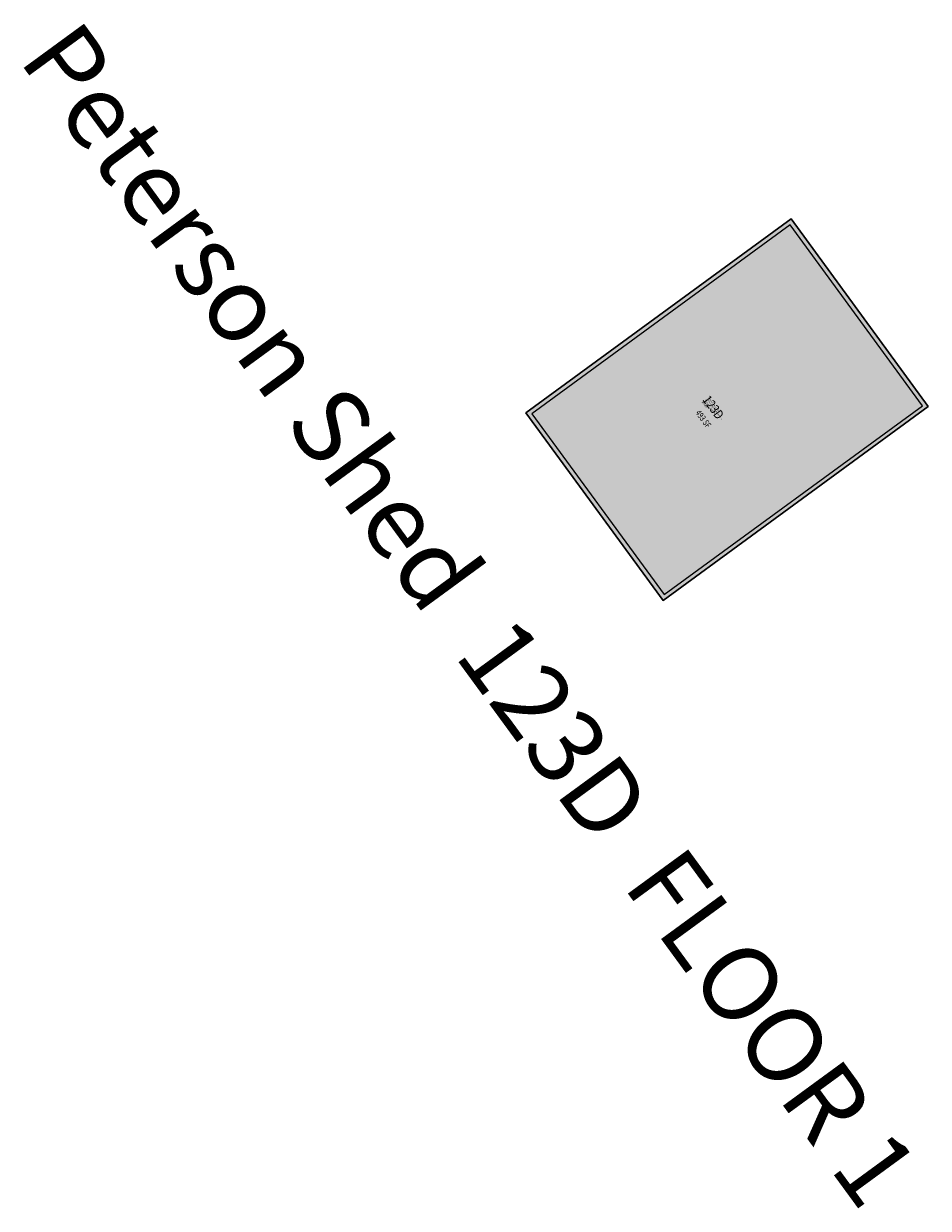
# Model space of a CAD drawing. Units: inches. Extents: x 69249763 to 69250635, y 27731695 to 27732837.
import ezdxf
from ezdxf.enums import TextEntityAlignment as Align

# ---------------------------------------------------------------- set-up
doc = ezdxf.new("R2010")
doc.units = ezdxf.units.IN
doc.header["$MEASUREMENT"] = 0
for name, color, linetype in [('A-IDEN-RNUM', 7, 'Continuous'), ('A-IDEN-SNUM', 4, 'Continuous'), ('A-IDEN-VNUM', 4, 'Continuous'), ('A-TTLB', 4, 'Continuous'), ('A-WALL', 5, 'Continuous'), ('AREA-ASSIGN', 7, 'Continuous'), ('AREA-GROSS', 1, 'Continuous'), ('AREA-TEXT', 3, 'Continuous'), ('Rooms-Category-Color', 7, 'Continuous'), ('Rooms-College-Color', 7, 'Continuous'), ('Rooms-Department-Color', 7, 'Continuous'), ('Rooms-Division-Color', 7, 'Continuous'), ('Rooms-Information', 7, 'Continuous')]:
    doc.layers.add(name, color=color, linetype=linetype)
doc.styles.add('CP_AREA', font='arial.ttf', dxfattribs={"height": 15})
doc.styles.add('CP_TITLE', font='arial.ttf', dxfattribs={"width": 0.85, "height": 0.125})
doc.styles.add('ID', font='ARIALN.TTF', dxfattribs={"width": 0.85, "height": 0.25})
doc.styles.add('ROOMSNUMBER', font='TXT.SHX', dxfattribs={"height": 1})

msp = doc.modelspace()

# ---------------------------------------------------------------- hatches: boundary and pattern name
at = {"layer": 'Rooms-Category-Color', "true_color": 0xfbafa2}
msp.add_hatch(color=21, dxfattribs=at).paths.add_polyline_path([(69250634.6, 27732467.8), (69250379.1, 27732280.9), (69250246.8, 27732461.8), (69250502.3, 27732648.7)])
at = {"layer": 'Rooms-College-Color', "true_color": 0xe3c5e1}
msp.add_hatch(color=254, dxfattribs=at).paths.add_polyline_path([(69250634.6, 27732467.8), (69250379.1, 27732280.9), (69250246.8, 27732461.8), (69250502.3, 27732648.7)])
at = {"layer": 'Rooms-Department-Color', "true_color": 0xe3c5e1}
msp.add_hatch(color=254, dxfattribs=at).paths.add_polyline_path([(69250634.6, 27732467.8), (69250379.1, 27732280.9), (69250246.8, 27732461.8), (69250502.3, 27732648.7)])
at = {"layer": 'Rooms-Division-Color', "true_color": 0xe3c5e1}
msp.add_hatch(color=254, dxfattribs=at).paths.add_polyline_path([(69250634.6, 27732467.8), (69250379.1, 27732280.9), (69250246.8, 27732461.8), (69250502.3, 27732648.7)])

# ---------------------------------------------------------------- linework, layer by layer
at = {"layer": 'A-WALL'}
for points in [[(69250246.8, 27732461.8), (69250379.1, 27732280.9), (69250634.6, 27732467.8), (69250502.3, 27732648.7)], [(69250252.4, 27732460.9), (69250380, 27732286.5), (69250629, 27732468.6), (69250501.4, 27732643.1)]]:
    msp.add_lwpolyline(points, close=True, dxfattribs=at)
at = {"layer": 'AREA-ASSIGN'}
msp.add_lwpolyline([(69250634.6, 27732467.8), (69250379.1, 27732280.9), (69250246.8, 27732461.8), (69250502.3, 27732648.7)], close=True, dxfattribs=at)
at = {"layer": 'AREA-GROSS'}
msp.add_lwpolyline([(69250246.8, 27732461.8), (69250379.1, 27732280.9), (69250634.6, 27732467.8), (69250502.3, 27732648.7)], close=True, dxfattribs=at)

# ---------------------------------------------------------------- texts
at = {"layer": 'A-IDEN-RNUM', "style": 'ROOMSNUMBER'}
msp.add_text('0910-00', height=1, rotation=306.1888, dxfattribs=at).set_placement((69250418.3, 27732469.9), align=Align.MIDDLE)
at = {"layer": 'A-IDEN-SNUM', "style": 'ROOMSNUMBER'}
msp.add_text('1230D91000', height=1, rotation=306.1888, dxfattribs=at).set_placement((69250418.3, 27732469.9), align=Align.MIDDLE)
at = {"layer": 'A-IDEN-VNUM', "style": 'ID', "width": 0.85}
msp.add_text('123D', height=9, rotation=306.1888, dxfattribs=at).set_placement((69250426.5, 27732466.4), align=Align.MIDDLE)
at = {"layer": 'A-TTLB', "insert": (69249815, 27732844.8), "char_height": 72, "width": 2839.835, "attachment_point": 1, "rotation": 306.1888, "style": 'CP_TITLE'}
msp.add_mtext('Peterson Shed  123D  FLOOR 1', dxfattribs=at)
at = {"layer": 'AREA-TEXT', "style": 'CP_AREA', "width": 0.75}
msp.add_text('493 SF', height=6, rotation=306.1888, dxfattribs=at).set_placement((69250417.8, 27732455.8), align=Align.MIDDLE_CENTER)

# ---------------------------------------------------------------- next in the draw order: texts
at = {"layer": 'Rooms-Information', "insert": (69250416.8, 27732472.3), "char_height": 1.286, "width": 28.8, "attachment_point": 7, "rotation": 306.1888, "style": 'ID', "bg_fill": 3, "box_fill_scale": 1.5, "bg_fill_color": 256, "bg_fill_true_color": 13158600, "bg_fill_transparency": 0}
msp.add_mtext('Bldg.123, Room D910^M^J100400-CAFES-Animal Science^M^JFICM: Field Building^M^JASF: 454', dxfattribs=at)

doc.saveas('drawing.dxf')
